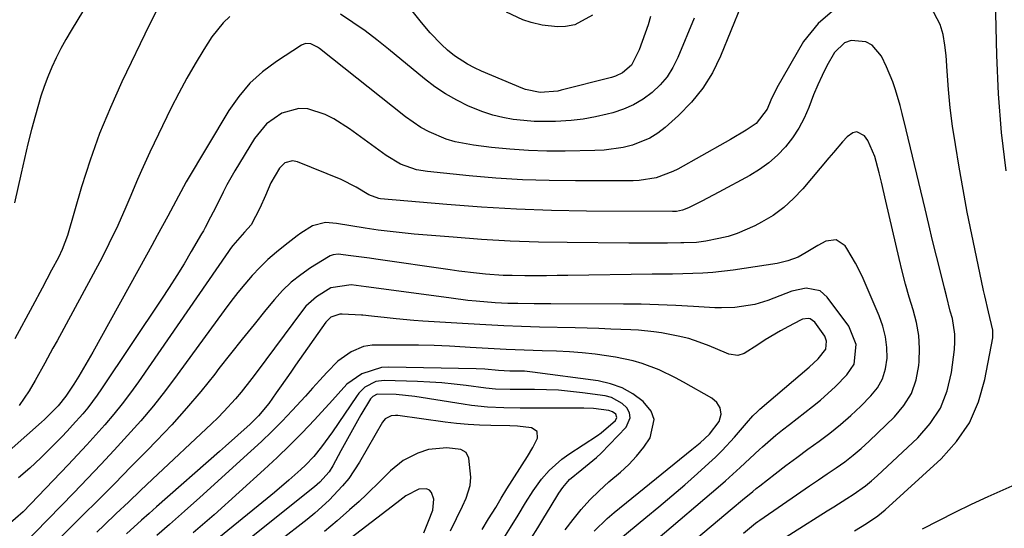
# Model space of a CAD drawing. Units: inches. Extents: x 1879881 to 1885232, y 432710 to 438031.
# Drawn here: x 1884784 to 1885023, y 433197 to 433321 of the extents above; entities that cross this region are included whole.
import ezdxf

# ---------------------------------------------------------------- set-up
doc = ezdxf.new("R2010")
doc.units = ezdxf.units.IN
doc.header["$MEASUREMENT"] = 0
doc.layers.add('7', color=7, linetype='Continuous')
doc.layers.add('8', color=7, linetype='Continuous')

msp = doc.modelspace()

# ---------------------------------------------------------------- linework, layer by layer
at = {"layer": '7', "color": 18}
for points in [[(1884963.88, 433336.51, 1778), (1884953.8, 433311.81, 1778), (1884951.84, 433307.8, 1778), (1884949.54, 433304.03, 1778), (1884946.76, 433300.6, 1778), (1884943.64, 433297.41, 1778), (1884940.37, 433294.49, 1778), (1884938.55, 433293.08, 1778), (1884936.63, 433291.86, 1778), (1884932.4, 433290.17, 1778), (1884930.14, 433289.65, 1778), (1884925.56, 433289, 1778), (1884923.24, 433288.87, 1778), (1884916.11, 433288.74, 1778), (1884911.62, 433288.75, 1778), (1884907.14, 433288.88, 1778), (1884902.66, 433289.2, 1778), (1884898.19, 433289.63, 1778), (1884893.79, 433290.15, 1778), (1884889.34, 433290.99, 1778), (1884887.18, 433291.67, 1778), (1884883, 433293.43, 1778), (1884881.01, 433294.51, 1778), (1884877.28, 433297.08, 1778), (1884856.38, 433313.65, 1778), (1884855.89, 433314.01, 1778), (1884854.25, 433314.8, 1778), (1884853.11, 433314.9, 1778), (1884852.57, 433314.76, 1778), (1884852.04, 433314.51, 1778), (1884845.91, 433310.55, 1778), (1884842.54, 433308.03, 1778), (1884839.45, 433305.24, 1778), (1884836.77, 433302.05, 1778), (1884834.36, 433298.6, 1778), (1884823.98, 433281.25, 1778), (1884823.32, 433280.09, 1778), (1884821.5, 433276.55, 1778), (1884819.57, 433272.96, 1778), (1884818.28, 433270.58, 1778), (1884816.98, 433268.2, 1778), (1884815.68, 433265.83, 1778), (1884814.37, 433263.46, 1778), (1884801.32, 433239.88, 1778), (1884799.07, 433235.97, 1778), (1884797.89, 433234.05, 1778), (1884796.68, 433232.15, 1778), (1884794.77, 433229.2, 1778), (1884792.92, 433226.87, 1778), (1884789.55, 433223.5, 1778), (1884788.84, 433222.86, 1778), (1884771.69, 433207.72, 1778)], [(1884802.08, 433328.02, 1784), (1884796.05, 433318.03, 1784), (1884794.79, 433315.85, 1784), (1884793.58, 433313.65, 1784), (1884792.45, 433311.4, 1784), (1884791.37, 433309.12, 1784), (1884790.39, 433306.8, 1784), (1884789.48, 433304.46, 1784), (1884788.69, 433302.07, 1784), (1884787.38, 433297.51, 1784), (1884786.45, 433293.99, 1784), (1884785.56, 433290.47, 1784), (1884784.71, 433286.93, 1784), (1884783.9, 433283.38, 1784), (1884782.3, 433276.14, 1784)], [(1885023.18, 433283.94, 1778), (1885022.07, 433293.27, 1778), (1885021.37, 433302.63, 1778), (1885020.94, 433312.02, 1778), (1885020.53, 433329.07, 1778)], [(1884817.37, 433323.93, 1782), (1884815.1, 433319.48, 1782), (1884808.4, 433305.57, 1782), (1884805.58, 433299.33, 1782), (1884802.97, 433293.01, 1782), (1884800.67, 433286.57, 1782), (1884798.58, 433280.04, 1782), (1884795.13, 433268.27, 1782), (1884793.9, 433264.86, 1782), (1884792.96, 433262.89, 1782), (1884791.32, 433259.81, 1782), (1884788.99, 433255.44, 1782), (1884786.65, 433251.08, 1782), (1884782.35, 433243.09, 1782)], [(1884981.6, 433323.2, 1776), (1884977.51, 433319.78, 1776), (1884973.99, 433315.41, 1776), (1884967.52, 433304.11, 1776), (1884966.06, 433301.15, 1776), (1884965.14, 433298.91, 1776), (1884962.46, 433295.46, 1776), (1884960.04, 433293.81, 1776), (1884956.24, 433291.55, 1776), (1884954.96, 433290.82, 1776), (1884943.45, 433284.39, 1776), (1884942.19, 433283.75, 1776), (1884938.21, 433282.28, 1776), (1884934.02, 433281.6, 1776), (1884932.6, 433281.54, 1776), (1884918.62, 433281.48, 1776), (1884912.15, 433281.56, 1776), (1884905.69, 433281.77, 1776), (1884899.23, 433282.18, 1776), (1884892.79, 433282.73, 1776), (1884882.64, 433283.75, 1776), (1884879.95, 433284.21, 1776), (1884876.09, 433285.59, 1776), (1884872.56, 433287.67, 1776), (1884863.7, 433294.16, 1776), (1884859.84, 433296.6, 1776), (1884857.78, 433297.6, 1776), (1884853.53, 433298.98, 1776), (1884851.41, 433299.13, 1776), (1884847.26, 433297.99, 1776), (1884843.48, 433295.34, 1776), (1884840.62, 433291.82, 1776), (1884835.86, 433283.97, 1776), (1884833.9, 433280.55, 1776), (1884832.98, 433278.8, 1776), (1884831.19, 433275.15, 1776), (1884829.95, 433272.66, 1776), (1884828.64, 433270.21, 1776), (1884828.19, 433269.41, 1776), (1884827.73, 433268.61, 1776), (1884825.23, 433264.32, 1776), (1884823.49, 433261.39, 1776), (1884821.72, 433258.48, 1776), (1884819.89, 433255.61, 1776), (1884818.02, 433252.76, 1776), (1884803.46, 433230.96, 1776), (1884802.38, 433229.41, 1776), (1884800.1, 433226.4, 1776), (1884798.89, 433224.94, 1776), (1884796.38, 433222.11, 1776), (1884795.09, 433220.73, 1776), (1884793.79, 433219.35, 1776), (1884791.32, 433216.8, 1776), (1884788.72, 433214.22, 1776), (1884786.05, 433211.72, 1776), (1884783.27, 433209.33, 1776)], [(1884936.83, 433321.45, 1782), (1884936.21, 433319.4, 1782), (1884935.54, 433317.37, 1782), (1884934.02, 433313.38, 1782), (1884932.18, 433309.59, 1782), (1884930.01, 433307.74, 1782), (1884928.28, 433306.93, 1782), (1884927.36, 433306.63, 1782), (1884915.13, 433303.53, 1782), (1884914.29, 433303.34, 1782), (1884910.03, 433302.96, 1782), (1884906.43, 433303.69, 1782), (1884905.75, 433303.95, 1782), (1884895.76, 433308.16, 1782), (1884894.04, 433308.96, 1782), (1884892.37, 433309.84, 1782), (1884889.21, 433311.93, 1782), (1884887.51, 433313.29, 1782), (1884886.02, 433314.61, 1782), (1884883.29, 433317.51, 1782), (1884881.2, 433320, 1782), (1884878.9, 433322.79, 1782)], [(1884922.71, 433321.78, 1784), (1884918.4, 433319.43, 1784), (1884916.14, 433319.06, 1784), (1884914.25, 433318.93, 1784), (1884910.46, 433319.31, 1784), (1884907.82, 433319.96, 1784), (1884905.75, 433320.63, 1784), (1884901.78, 433322.47, 1784)], [(1884986.37, 433196.44, 1776), (1884989.24, 433198.25, 1776), (1884992.07, 433200.11, 1776), (1884992.95, 433200.81, 1776), (1884993.81, 433201.55, 1776), (1885007.38, 433213.95, 1776), (1885011.15, 433218.15, 1776), (1885014.29, 433222.7, 1776), (1885016.49, 433227.78, 1776), (1885018.06, 433233.21, 1776), (1885019.93, 433243.38, 1776), (1885019.98, 433245.25, 1776), (1885018.95, 433249.68, 1776), (1885018.02, 433253.57, 1776), (1885017.73, 433254.86, 1776), (1885015.96, 433263.09, 1776), (1885014.83, 433268.51, 1776), (1885013.75, 433273.94, 1776), (1885012.75, 433279.39, 1776), (1885011.79, 433284.84, 1776), (1885010.86, 433290.34, 1776), (1885010.19, 433294.78, 1776), (1885009.61, 433299.23, 1776), (1885009.18, 433303.7, 1776), (1885008.85, 433308.17, 1776), (1885008.63, 433311.95, 1776), (1885008.34, 433314.52, 1776), (1885007.88, 433317.04, 1776), (1885007.14, 433319.49, 1776), (1885004.89, 433323.83, 1776)], [(1884963.38, 433190.98, 1774), (1884979.74, 433201.32, 1774), (1884981.31, 433202.31, 1774), (1884984.46, 433204.3, 1774), (1884986.03, 433205.3, 1774), (1884989.07, 433207.44, 1774), (1884990.5, 433208.61, 1774), (1884991.9, 433209.84, 1774), (1885001.76, 433219.06, 1774), (1885004.76, 433222.53, 1774), (1885007.22, 433226.28, 1774), (1885008.84, 433230.46, 1774), (1885009.91, 433234.93, 1774), (1885010.64, 433240.52, 1774), (1885010.77, 433242.41, 1774), (1885010.76, 433244.3, 1774), (1885010.14, 433248.03, 1774), (1885009.64, 433249.88, 1774), (1885008.68, 433253.6, 1774), (1885008.21, 433255.46, 1774), (1885007.23, 433259.4, 1774), (1885006.28, 433263.23, 1774), (1885005.34, 433267.06, 1774), (1885004.41, 433270.9, 1774), (1885003.49, 433274.74, 1774), (1884998.91, 433293.94, 1774), (1884997.95, 433297.84, 1774), (1884997.45, 433299.79, 1774), (1884996.35, 433303.65, 1774), (1884995.71, 433305.55, 1774), (1884994.14, 433309.24, 1774), (1884992.92, 433311.8, 1774), (1884990.64, 433314.49, 1774), (1884989.09, 433315.26, 1774), (1884985.56, 433315.58, 1774), (1884983.97, 433315.09, 1774), (1884981.48, 433312.73, 1774), (1884979.63, 433309.43, 1774), (1884978.47, 433307.14, 1774), (1884977.42, 433304.81, 1774), (1884976.44, 433302.44, 1774), (1884975.25, 433299.34, 1774), (1884974.11, 433296.78, 1774), (1884972.81, 433294.32, 1774), (1884971.27, 433292, 1774), (1884969.56, 433289.78, 1774), (1884967.63, 433287.76, 1774), (1884965.56, 433285.89, 1774), (1884963.31, 433284.27, 1774), (1884960.92, 433282.8, 1774), (1884953.41, 433278.74, 1774), (1884950.66, 433277.29, 1774), (1884949.27, 433276.58, 1774), (1884946, 433274.96, 1774), (1884944.6, 433274.41, 1774), (1884943.13, 433274.09, 1774), (1884942.63, 433274.05, 1774), (1884942.13, 433274.04, 1774), (1884921.22, 433274.17, 1774), (1884912.72, 433274.33, 1774), (1884904.24, 433274.62, 1774), (1884895.76, 433275.12, 1774), (1884887.29, 433275.76, 1774), (1884871.23, 433277.16, 1774), (1884870.8, 433277.22, 1774), (1884868.35, 433278.1, 1774), (1884865.29, 433280.02, 1774), (1884861.67, 433281.81, 1774), (1884851.04, 433286.14, 1774), (1884849.81, 433286.39, 1774), (1884848, 433285.89, 1774), (1884846.65, 433284.58, 1774), (1884844.6, 433281.05, 1774), (1884843.25, 433277.94, 1774), (1884841.86, 433274.84, 1774), (1884839.8, 433270.82, 1774), (1884838.21, 433269.01, 1774), (1884835.32, 433265.77, 1774), (1884834.79, 433265.06, 1774), (1884834.28, 433264.35, 1774), (1884812.38, 433232.69, 1774), (1884810.45, 433230.01, 1774), (1884808.46, 433227.37, 1774), (1884806.39, 433224.8, 1774), (1884804.25, 433222.27, 1774), (1884802.06, 433219.8, 1774), (1884799.84, 433217.34, 1774), (1884797.59, 433214.92, 1774), (1884795.32, 433212.51, 1774), (1884784.4, 433201.11, 1774), (1884780.71, 433197.86, 1774)], [(1884959.38, 433195.93, 1772), (1884962.35, 433198.34, 1772), (1884962.87, 433198.71, 1772), (1884963.39, 433199.08, 1772), (1884973.31, 433205.92, 1772), (1884975.45, 433207.39, 1772), (1884977.59, 433208.85, 1772), (1884979.73, 433210.31, 1772), (1884981.88, 433211.76, 1772), (1884983.99, 433213.26, 1772), (1884986.04, 433214.83, 1772), (1884988.01, 433216.5, 1772), (1884989.92, 433218.24, 1772), (1884996.07, 433224.15, 1772), (1884998.36, 433226.89, 1772), (1885000.18, 433229.86, 1772), (1885001.32, 433233.15, 1772), (1885002, 433236.65, 1772), (1885002.07, 433237.58, 1772), (1885002.14, 433240.78, 1772), (1885001.96, 433243.96, 1772), (1885001.42, 433247.09, 1772), (1885000.63, 433250.2, 1772), (1884999.68, 433253.29, 1772), (1884998.79, 433256.4, 1772), (1884997.97, 433259.53, 1772), (1884997.21, 433262.67, 1772), (1884993.99, 433276.61, 1772), (1884992.91, 433281.17, 1772), (1884992.34, 433283.43, 1772), (1884991.31, 433287.44, 1772), (1884989.6, 433291.31, 1772), (1884988.77, 433292.47, 1772), (1884986.9, 433293.4, 1772), (1884985.95, 433293.17, 1772), (1884984.62, 433292.23, 1772), (1884983.47, 433290.98, 1772), (1884981.22, 433288.44, 1772), (1884980.12, 433287.14, 1772), (1884973.8, 433279.56, 1772), (1884971.58, 433277.19, 1772), (1884969.2, 433275.01, 1772), (1884966.58, 433273.13, 1772), (1884963.8, 433271.44, 1772), (1884962.16, 433270.56, 1772), (1884957.88, 433268.69, 1772), (1884955.65, 433268.01, 1772), (1884953.38, 433267.47, 1772), (1884950.27, 433266.87, 1772), (1884947.99, 433266.56, 1772), (1884944.93, 433266.44, 1772), (1884944.16, 433266.43, 1772), (1884940.97, 433266.41, 1772), (1884938.61, 433266.4, 1772), (1884936.24, 433266.4, 1772), (1884931.52, 433266.41, 1772), (1884916.53, 433266.52, 1772), (1884909.6, 433266.65, 1772), (1884902.68, 433266.89, 1772), (1884895.76, 433267.29, 1772), (1884888.85, 433267.8, 1772), (1884879.42, 433268.6, 1772), (1884877.23, 433268.81, 1772), (1884872.86, 433269.28, 1772), (1884870.68, 433269.56, 1772), (1884867.48, 433269.99, 1772), (1884864.01, 433270.59, 1772), (1884860.54, 433271.16, 1772), (1884857.84, 433271.36, 1772), (1884854.71, 433270.55, 1772), (1884851.84, 433268.8, 1772), (1884850.94, 433268.14, 1772), (1884848.01, 433265.89, 1772), (1884845.91, 433264.17, 1772), (1884843.87, 433262.38, 1772), (1884841.93, 433260.48, 1772), (1884840.06, 433258.51, 1772), (1884838.28, 433256.45, 1772), (1884836.54, 433254.36, 1772), (1884834.86, 433252.22, 1772), (1884833.23, 433250.04, 1772), (1884821.85, 433234.39, 1772), (1884818.98, 433230.58, 1772), (1884816.03, 433226.83, 1772), (1884812.95, 433223.19, 1772), (1884809.78, 433219.62, 1772), (1884806.54, 433216.11, 1772), (1884803.28, 433212.62, 1772), (1884799.99, 433209.16, 1772), (1884796.68, 433205.71, 1772), (1884784.17, 433192.81, 1772)], [(1884938, 433194.15, 1768), (1884953.83, 433207.6, 1768), (1884955.04, 433208.65, 1768), (1884958.58, 433211.88, 1768), (1884960.91, 433214.07, 1768), (1884963.27, 433216.22, 1768), (1884964.05, 433216.91, 1768), (1884967.25, 433219.68, 1768), (1884968.89, 433221.02, 1768), (1884970.55, 433222.33, 1768), (1884976.18, 433226.71, 1768), (1884978.08, 433228.25, 1768), (1884981.72, 433231.52, 1768), (1884984.52, 433234.35, 1768), (1884986.27, 433237.01, 1768), (1884986.78, 433241.76, 1768), (1884984.97, 433246.21, 1768), (1884979.74, 433253.26, 1768), (1884978.03, 433254.75, 1768), (1884974.65, 433255.42, 1768), (1884971.14, 433254.71, 1768), (1884965.29, 433252.47, 1768), (1884962.17, 433251.48, 1768), (1884957.32, 433250.72, 1768), (1884954.04, 433250.62, 1768), (1884952.4, 433250.68, 1768), (1884947.21, 433251.01, 1768), (1884942.98, 433251.24, 1768), (1884938.74, 433251.42, 1768), (1884934.5, 433251.52, 1768), (1884930.25, 433251.58, 1768), (1884912.56, 433251.65, 1768), (1884910.57, 433251.66, 1768), (1884908.57, 433251.67, 1768), (1884904.58, 433251.7, 1768), (1884902.15, 433251.75, 1768), (1884899.04, 433251.89, 1768), (1884894.46, 433252.27, 1768), (1884892.41, 433252.47, 1768), (1884888.34, 433252.98, 1768), (1884869.56, 433255.55, 1768), (1884867.74, 433255.8, 1768), (1884864.08, 433256.21, 1768), (1884859.17, 433255.49, 1768), (1884855.63, 433253.33, 1768), (1884853.11, 433251.04, 1768), (1884852.01, 433249.72, 1768), (1884841.24, 433235.2, 1768), (1884839.96, 433233.52, 1768), (1884837.34, 433230.2, 1768), (1884835.99, 433228.58, 1768), (1884833.17, 433225.43, 1768), (1884831.68, 433223.93, 1768), (1884830.17, 433222.45, 1768), (1884815.83, 433209.02, 1768), (1884812.89, 433206.25, 1768), (1884809.95, 433203.47, 1768), (1884807.02, 433200.68, 1768), (1884804.1, 433197.89, 1768), (1884802.26, 433196.12, 1768)], [(1884929.07, 433194.3, 1766), (1884935.69, 433199.7, 1766), (1884938.86, 433202.31, 1766), (1884942, 433204.96, 1766), (1884945.11, 433207.65, 1766), (1884948.19, 433210.38, 1766), (1884950.98, 433212.88, 1766), (1884952.61, 433214.41, 1766), (1884954.2, 433215.97, 1766), (1884957.2, 433219.27, 1766), (1884960.11, 433222.67, 1766), (1884961.68, 433224.4, 1766), (1884962.79, 433225.49, 1766), (1884963.37, 433226, 1766), (1884975.33, 433236.23, 1766), (1884977.53, 433238.29, 1766), (1884979.36, 433240.61, 1766), (1884979.56, 433242.55, 1766), (1884979.16, 433243.78, 1766), (1884976.7, 433247.21, 1766), (1884975.58, 433247.99, 1766), (1884975.11, 433248.09, 1766), (1884973.7, 433247.9, 1766), (1884973.25, 433247.7, 1766), (1884970.3, 433246.12, 1766), (1884968.4, 433245.07, 1766), (1884964.67, 433242.85, 1766), (1884962.84, 433241.69, 1766), (1884959.53, 433239.53, 1766), (1884958, 433239.04, 1766), (1884955.81, 433239.44, 1766), (1884955.28, 433239.63, 1766), (1884951.05, 433241.42, 1766), (1884948.59, 433242.35, 1766), (1884946.1, 433243.17, 1766), (1884943.56, 433243.81, 1766), (1884939.47, 433244.58, 1766), (1884937.62, 433244.85, 1766), (1884933.91, 433245.23, 1766), (1884932.04, 433245.34, 1766), (1884927.15, 433245.51, 1766), (1884924.28, 433245.61, 1766), (1884921.4, 433245.69, 1766), (1884918.53, 433245.77, 1766), (1884909.85, 433245.98, 1766), (1884905.5, 433246.12, 1766), (1884901.16, 433246.28, 1766), (1884896.82, 433246.5, 1766), (1884892.48, 433246.75, 1766), (1884881.53, 433247.43, 1766), (1884879.34, 433247.59, 1766), (1884874.98, 433247.97, 1766), (1884872.8, 433248.2, 1766), (1884869.06, 433248.62, 1766), (1884866.92, 433248.87, 1766), (1884866.61, 433248.89, 1766), (1884861.89, 433249.16, 1766), (1884861.3, 433249.15, 1766), (1884859.14, 433248.39, 1766), (1884857.9, 433247.18, 1766), (1884850.58, 433236.74, 1766), (1884849.4, 433235.05, 1766), (1884847.05, 433231.67, 1766), (1884845.88, 433229.97, 1766), (1884844.08, 433227.38, 1766), (1884841.6, 433224.4, 1766), (1884839.52, 433222.36, 1766), (1884836.54, 433219.69, 1766), (1884833.58, 433217.06, 1766), (1884832.1, 433215.75, 1766), (1884816.82, 433202.34, 1766), (1884814.98, 433200.71, 1766), (1884813.15, 433199.07, 1766), (1884809.52, 433195.75, 1766)], [(1884923.11, 433196.38, 1764), (1884926.28, 433199.51, 1764), (1884927.98, 433200.96, 1764), (1884946.87, 433216.2, 1764), (1884948.83, 433217.84, 1764), (1884951.16, 433219.96, 1764), (1884953.45, 433223.07, 1764), (1884953.97, 433224.85, 1764), (1884953.71, 433226.35, 1764), (1884952.9, 433227.68, 1764), (1884951.69, 433228.67, 1764), (1884944.86, 433232.58, 1764), (1884942.91, 433233.64, 1764), (1884938.89, 433235.56, 1764), (1884934.74, 433237.15, 1764), (1884932.62, 433237.79, 1764), (1884928.28, 433238.71, 1764), (1884923.36, 433239.41, 1764), (1884920.24, 433239.75, 1764), (1884917.11, 433239.98, 1764), (1884913.98, 433240.13, 1764), (1884910.5, 433240.22, 1764), (1884906.11, 433240.37, 1764), (1884901.74, 433240.55, 1764), (1884897.36, 433240.77, 1764), (1884892.98, 433241.03, 1764), (1884891.76, 433241.11, 1764), (1884888, 433241.32, 1764), (1884884.23, 433241.48, 1764), (1884880.46, 433241.57, 1764), (1884876.7, 433241.61, 1764), (1884870.54, 433241.62, 1764), (1884869.16, 433241.58, 1764), (1884867.12, 433241.29, 1764), (1884864.07, 433239.99, 1764), (1884860.85, 433237.73, 1764), (1884858.21, 433234.95, 1764), (1884856.45, 433233.05, 1764), (1884854.7, 433231.14, 1764), (1884852.95, 433229.23, 1764), (1884849.73, 433225.72, 1764), (1884847.32, 433223.16, 1764), (1884844.85, 433220.64, 1764), (1884842.32, 433218.19, 1764), (1884839.74, 433215.8, 1764), (1884827.28, 433204.54, 1764), (1884823.63, 433201.27, 1764), (1884819.96, 433198.01, 1764), (1884816.9, 433195.31, 1764)], [(1884916.09, 433196.69, 1762), (1884917.98, 433199.23, 1762), (1884919.98, 433201.67, 1762), (1884922.07, 433204.02, 1762), (1884924.32, 433206.22, 1762), (1884926.66, 433208.34, 1762), (1884929.48, 433210.72, 1762), (1884931.53, 433212.62, 1762), (1884933.44, 433214.62, 1762), (1884935.16, 433216.79, 1762), (1884936.76, 433219.06, 1762), (1884937.71, 433223.49, 1762), (1884936.94, 433225.53, 1762), (1884935.03, 433227.93, 1762), (1884932.55, 433229.74, 1762), (1884929.92, 433231.23, 1762), (1884927.07, 433232.23, 1762), (1884924.07, 433232.91, 1762), (1884908.1, 433235.04, 1762), (1884906.16, 433235.23, 1762), (1884902.66, 433235.26, 1762), (1884899.87, 433235.41, 1762), (1884896.53, 433235.75, 1762), (1884894.45, 433235.84, 1762), (1884873.13, 433236.26, 1762), (1884871.45, 433236.16, 1762), (1884866.7, 433234.66, 1762), (1884863.06, 433232.15, 1762), (1884860.96, 433229.8, 1762), (1884859.55, 433228.24, 1762), (1884855.15, 433223.45, 1762), (1884852.2, 433220.32, 1762), (1884849.19, 433217.25, 1762), (1884846.09, 433214.27, 1762), (1884842.93, 433211.35, 1762), (1884830.77, 433200.4, 1762), (1884829.08, 433198.9, 1762), (1884825.66, 433195.95, 1762)], [(1884900.39, 433193.39, 1758), (1884902.81, 433197.27, 1758), (1884904.63, 433200.25, 1758), (1884906.4, 433203.26, 1758), (1884908.26, 433206.21, 1758), (1884910.34, 433209, 1758), (1884912.17, 433211.11, 1758), (1884915.25, 433213.89, 1758), (1884916.95, 433215.11, 1758), (1884923.91, 433219.64, 1758), (1884924.83, 433220.28, 1758), (1884928.29, 433223.29, 1758), (1884928.63, 433224.03, 1758), (1884928.37, 433224.8, 1758), (1884927.61, 433225.42, 1758), (1884926.68, 433225.74, 1758), (1884922.96, 433226.18, 1758), (1884920.57, 433226.27, 1758), (1884907.11, 433226.28, 1758), (1884905.13, 433226.3, 1758), (1884901.18, 433226.38, 1758), (1884897.22, 433226.56, 1758), (1884893.29, 433226.95, 1758), (1884891.33, 433227.22, 1758), (1884879.58, 433229.08, 1758), (1884874.99, 433229.61, 1758), (1884870.4, 433229.72, 1758), (1884869.34, 433229.15, 1758), (1884868.79, 433228.56, 1758), (1884866.45, 433224.63, 1758), (1884865.2, 433222.47, 1758), (1884862.76, 433218.12, 1758), (1884861.57, 433215.92, 1758), (1884859.64, 433212.3, 1758), (1884858.74, 433210.85, 1758), (1884856.48, 433208.3, 1758), (1884855.19, 433207.18, 1758), (1884833.37, 433189.76, 1758)], [(1884895.87, 433196.78, 1756), (1884897.47, 433199.38, 1756), (1884899.21, 433202.15, 1756), (1884900.54, 433204.41, 1756), (1884901.88, 433206.67, 1756), (1884906.96, 433214.57, 1756), (1884908.24, 433216.73, 1756), (1884909.37, 433218.97, 1756), (1884909.3, 433220.61, 1756), (1884907.92, 433221.52, 1756), (1884904.52, 433221.89, 1756), (1884902.64, 433222, 1756), (1884898.02, 433222.06, 1756), (1884895.24, 433222.14, 1756), (1884892.47, 433222.3, 1756), (1884889.7, 433222.56, 1756), (1884886.94, 433222.89, 1756), (1884875.44, 433224.5, 1756), (1884874.89, 433224.53, 1756), (1884873.8, 433224.4, 1756), (1884872.35, 433223.68, 1756), (1884871.99, 433223.29, 1756), (1884871.67, 433222.85, 1756), (1884866.1, 433213.16, 1756), (1884863.5, 433209.21, 1756), (1884862.01, 433207.37, 1756), (1884858.75, 433203.93, 1756), (1884855.23, 433200.75, 1756), (1884853.39, 433199.25, 1756), (1884839.66, 433188.57, 1756)], [(1884888.22, 433196.48, 1754), (1884891.14, 433202.48, 1754), (1884892, 433204.43, 1754), (1884892.98, 433207.45, 1754), (1884893.18, 433209.53, 1754), (1884892.67, 433214.16, 1754), (1884892.04, 433215.52, 1754), (1884890.75, 433216.26, 1754), (1884887.29, 433216.66, 1754), (1884882.91, 433216.24, 1754), (1884880.24, 433215.35, 1754), (1884876.68, 433213.58, 1754), (1884873.61, 433211.04, 1754), (1884871.32, 433208.7, 1754), (1884867.8, 433205.3, 1754), (1884866, 433203.64, 1754), (1884863.69, 433201.56, 1754), (1884860.68, 433198.93, 1754), (1884857.63, 433196.35, 1754)], [(1885002.9, 433196.98, 1778), (1885006.83, 433199.02, 1778), (1885010.79, 433201.01, 1778), (1885014.79, 433202.92, 1778), (1885018.81, 433204.78, 1778), (1885026.15, 433208.07, 1778)], [(1884881.72, 433195.95, 1752), (1884882.91, 433198.85, 1752), (1884883.89, 433201.48, 1752), (1884884.18, 433204.19, 1752), (1884883.62, 433205.82, 1752), (1884883.1, 433206.37, 1752), (1884882.41, 433206.66, 1752), (1884880.5, 433206.62, 1752), (1884877.35, 433204.96, 1752), (1884875.16, 433203.29, 1752), (1884864.07, 433194.8, 1752)]]:
    msp.add_polyline3d(points, dxfattribs=at)
at = {"layer": '8', "color": 18}
for points in [[(1884834.58, 433321.44, 1780), (1884832.97, 433319.94, 1780), (1884830.24, 433316.47, 1780), (1884828.29, 433313.4, 1780), (1884826.17, 433309.94, 1780), (1884824.13, 433306.44, 1780), (1884822.21, 433302.86, 1780), (1884820.38, 433299.24, 1780), (1884815.16, 433288.45, 1780), (1884813.13, 433284.05, 1780), (1884812.17, 433281.83, 1780), (1884810.32, 433277.35, 1780), (1884809.37, 433275.12, 1780), (1884807.4, 433270.69, 1780), (1884805.25, 433266.22, 1780), (1884804.14, 433264.04, 1780), (1884802.99, 433261.87, 1780), (1884792.62, 433242.66, 1780), (1884791.63, 433240.83, 1780), (1884789.65, 433237.19, 1780), (1884787.35, 433233.01, 1780), (1884785.86, 433230.53, 1780), (1884783.41, 433226.94, 1780)], [(1884947.39, 433321.05, 1780), (1884943.46, 433311.48, 1780), (1884942.26, 433309.08, 1780), (1884940.85, 433306.83, 1780), (1884939.12, 433304.81, 1780), (1884937.18, 433302.95, 1780), (1884934.99, 433301.36, 1780), (1884932.69, 433299.99, 1780), (1884930.24, 433298.93, 1780), (1884927.68, 433298.07, 1780), (1884926.31, 433297.71, 1780), (1884923.41, 433297.04, 1780), (1884920.48, 433296.51, 1780), (1884917.53, 433296.17, 1780), (1884913.72, 433295.92, 1780), (1884911.15, 433295.9, 1780), (1884908.58, 433295.96, 1780), (1884906.02, 433296.15, 1780), (1884903.47, 433296.44, 1780), (1884900.94, 433296.9, 1780), (1884898.46, 433297.5, 1780), (1884896.03, 433298.3, 1780), (1884892.57, 433299.7, 1780), (1884889.75, 433301.09, 1780), (1884887.01, 433302.62, 1780), (1884884.41, 433304.38, 1780), (1884881.91, 433306.28, 1780), (1884873.13, 433313.54, 1780), (1884870.32, 433315.78, 1780), (1884867.46, 433317.94, 1780), (1884864.52, 433320.01, 1780), (1884861.53, 433322, 1780)], [(1884936.27, 433184.69, 1770), (1884956.62, 433201.86, 1770), (1884959.13, 433203.97, 1770), (1884961.64, 433206.07, 1770), (1884962.5, 433206.75, 1770), (1884963.36, 433207.42, 1770), (1884967.08, 433210.29, 1770), (1884969.72, 433212.31, 1770), (1884972.38, 433214.31, 1770), (1884975.06, 433216.28, 1770), (1884977.75, 433218.23, 1770), (1884980.39, 433220.23, 1770), (1884982.98, 433222.31, 1770), (1884985.45, 433224.51, 1770), (1884987.86, 433226.79, 1770), (1884990.33, 433229.24, 1770), (1884991.94, 433231.26, 1770), (1884993.19, 433233.43, 1770), (1884993.92, 433235.83, 1770), (1884994.31, 433238.39, 1770), (1884994.21, 433241.04, 1770), (1884993.9, 433243.65, 1770), (1884993.24, 433246.19, 1770), (1884992.35, 433248.69, 1770), (1884988.43, 433257.82, 1770), (1884987.57, 433259.69, 1770), (1884986.64, 433261.52, 1770), (1884984.52, 433265.04, 1770), (1884984.06, 433265.73, 1770), (1884981.94, 433267.22, 1770), (1884979.37, 433266.86, 1770), (1884977.48, 433265.79, 1770), (1884974.61, 433264.08, 1770), (1884972.68, 433263, 1770), (1884970.17, 433262.04, 1770), (1884967.55, 433261.45, 1770), (1884956.85, 433259.82, 1770), (1884951.97, 433259.23, 1770), (1884949.53, 433259.07, 1770), (1884944.62, 433258.92, 1770), (1884942.16, 433258.88, 1770), (1884937.24, 433258.8, 1770), (1884916.74, 433258.52, 1770), (1884914.12, 433258.49, 1770), (1884911.5, 433258.46, 1770), (1884908.88, 433258.45, 1770), (1884906.25, 433258.45, 1770), (1884903.17, 433258.48, 1770), (1884901.01, 433258.55, 1770), (1884896.71, 433258.85, 1770), (1884894.56, 433259.07, 1770), (1884890.27, 433259.58, 1770), (1884888.13, 433259.88, 1770), (1884870.06, 433262.49, 1770), (1884868.54, 433262.71, 1770), (1884863.99, 433263.32, 1770), (1884860.96, 433263.66, 1770), (1884859.72, 433263.53, 1770), (1884858.95, 433263.26, 1770), (1884858.58, 433263.06, 1770), (1884854.24, 433260.37, 1770), (1884851.82, 433258.7, 1770), (1884849.51, 433256.88, 1770), (1884847.4, 433254.84, 1770), (1884845.42, 433252.65, 1770), (1884843.38, 433250.18, 1770), (1884840.5, 433246.63, 1770), (1884837.63, 433243.07, 1770), (1884834.79, 433239.49, 1770), (1884831.97, 433235.88, 1770), (1884830.96, 433234.57, 1770), (1884827.58, 433230.37, 1770), (1884824.1, 433226.24, 1770), (1884820.49, 433222.24, 1770), (1884816.78, 433218.32, 1770), (1884814.5, 433215.99, 1770), (1884810.57, 433212, 1770), (1884806.63, 433208.01, 1770), (1884802.68, 433204.04, 1770), (1884798.72, 433200.08, 1770), (1884793.1, 433194.48, 1770)], [(1884907.89, 433194.76, 1760), (1884909.4, 433197.21, 1760), (1884910.91, 433199.67, 1760), (1884912.42, 433202.12, 1760), (1884914.55, 433205.59, 1760), (1884915.49, 433207, 1760), (1884917.11, 433208.96, 1760), (1884920.16, 433211.4, 1760), (1884923.71, 433214.3, 1760), (1884924.81, 433215.37, 1760), (1884930.9, 433221.63, 1760), (1884931.9, 433223.97, 1760), (1884931.67, 433225.17, 1760), (1884931.07, 433226.38, 1760), (1884929.95, 433227.44, 1760), (1884927.33, 433228.89, 1760), (1884925.83, 433229.27, 1760), (1884920.29, 433230.03, 1760), (1884917.38, 433230.37, 1760), (1884914.45, 433230.63, 1760), (1884911.52, 433230.76, 1760), (1884908.59, 433230.8, 1760), (1884905.08, 433230.78, 1760), (1884902.71, 433230.8, 1760), (1884899.14, 433230.93, 1760), (1884896.78, 433231.14, 1760), (1884892.06, 433231.76, 1760), (1884889.11, 433232.12, 1760), (1884886.15, 433232.41, 1760), (1884883.19, 433232.62, 1760), (1884880.22, 433232.76, 1760), (1884872.12, 433233.02, 1760), (1884870.11, 433232.79, 1760), (1884867.44, 433231.35, 1760), (1884865.97, 433229.92, 1760), (1884865.34, 433229.11, 1760), (1884859.54, 433220.53, 1760), (1884856.9, 433216.89, 1760), (1884855.01, 433214.56, 1760), (1884852.95, 433212.4, 1760), (1884851.86, 433211.38, 1760), (1884848.92, 433208.8, 1760), (1884845.42, 433205.82, 1760), (1884843.64, 433204.35, 1760), (1884827.14, 433190.91, 1760)]]:
    msp.add_polyline3d(points, dxfattribs=at)

doc.saveas('drawing.dxf')
